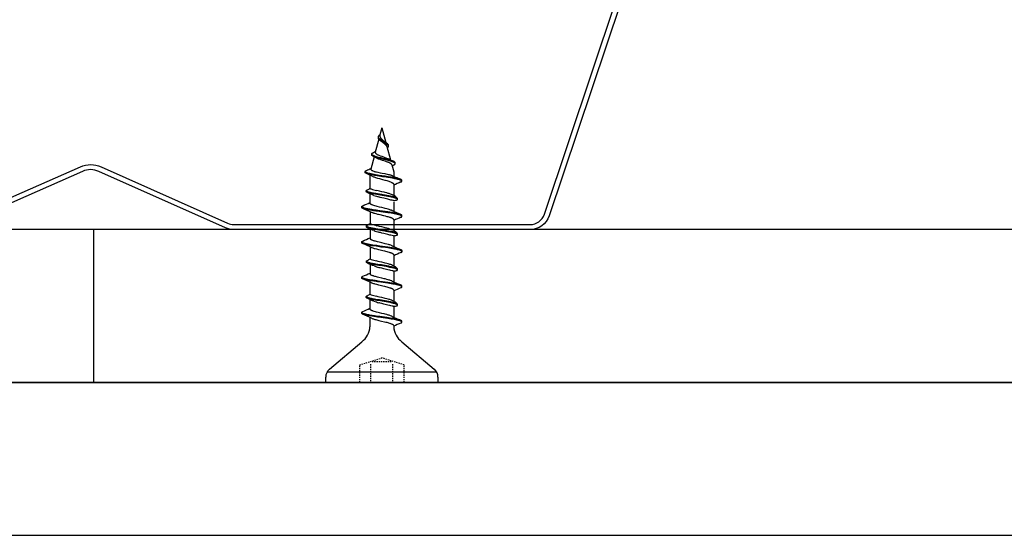
# Model space of a CAD drawing. Extents: x 141007 to 145055, y 118965 to 120258.
# Drawn here: x 141838 to 141934, y 119159 to 119210 of the extents above; entities that cross this region are included whole.
import ezdxf

# ---------------------------------------------------------------- set-up
doc = ezdxf.new("R2010")
doc.units = 0
doc.header["$LTSCALE"] = 10
doc.header["$MEASUREMENT"] = 0
doc.linetypes.add('DASHED', pattern=[0.75, 0.5, -0.25])
for name, color, linetype in [('SATJAM__TRAPEZ_T135-P', 7, 'CONTINUOUS'), ('SROUBY_RIGISTABIL', 2, 'CONTINUOUS'), ('VAPENO_SILIKAT_REZ', 8, 'CONTINUOUS')]:
    doc.layers.add(name, color=color, linetype=linetype)

msp = doc.modelspace()

# ---------------------------------------------------------------- linework, layer by layer
at = {"layer": 'SATJAM__TRAPEZ_T135-P'}
for points in [[(141830.994, 119189.971), (141843.548, 119195.516, -0.212097), (141845.578, 119195.512), (141857.979, 119189.973, 0.105399), (141858.591, 119189.843), (141887.625, 119189.843, 0.322215), (141889.047, 119190.865), (141896.063, 119211.751), (141915.421, 119237.608), (141930.454, 119281.792), (141948.602, 119306.555), (141954.132, 119323.134, -0.322767), (141956.504, 119324.843), (141985.388, 119324.843, -0.104365), (141986.398, 119324.63), (141998.952, 119319.084, 0.212097), (142000.17, 119319.087), (142012.571, 119324.625, -0.105399), (142013.591, 119324.843), (142029.481, 119324.843)], [(142029.481, 119324.343), (142013.591, 119324.343, 0.105399), (142012.775, 119324.169), (142000.374, 119318.63, -0.212097), (141998.75, 119318.627), (141986.196, 119324.172, 0.104365), (141985.388, 119324.343), (141956.504, 119324.343, 0.322767), (141954.607, 119322.976), (141949.052, 119306.322), (141930.903, 119281.559), (141915.869, 119237.371), (141896.51, 119211.521), (141889.521, 119190.706, -0.322215), (141887.625, 119189.343), (141858.591, 119189.343, -0.105399), (141857.775, 119189.517), (141845.374, 119195.055, 0.212097), (141843.75, 119195.059), (141831.196, 119189.513, -0.104365)]]:
    msp.add_lwpolyline(points, format="xyb", dxfattribs=at)
at = {"layer": 'SROUBY_RIGISTABIL', "ltscale": 0.004599}
msp.add_line((141872.834, 119198.599), (141872.922, 119198.644), dxfattribs=at)
at = {"layer": 'SROUBY_RIGISTABIL', "ltscale": 0.033476}
msp.add_line((141873.108, 119199.343), (141872.92, 119198.643), dxfattribs=at)
at = {"layer": 'SROUBY_RIGISTABIL', "ltscale": 0.069521}
msp.add_line((141873.108, 119199.343), (141873.497, 119197.89), dxfattribs=at)
at = {"layer": 'SROUBY_RIGISTABIL', "ltscale": 0.061184}
msp.add_line((141872.809, 119198.229), (141872.467, 119196.95), dxfattribs=at)
at = {"layer": 'SROUBY_RIGISTABIL', "ltscale": 0.004219}
msp.add_line((141872.774, 119198.347), (141872.776, 119198.438), dxfattribs=at)
at = {"layer": 'SROUBY_RIGISTABIL', "ltscale": 0.00385}
msp.add_line((141872.124, 119196.677), (141872.124, 119196.76), dxfattribs=at)
at = {"layer": 'SROUBY_RIGISTABIL', "ltscale": 0.062901}
msp.add_line((141873.599, 119197.508), (141873.951, 119196.194), dxfattribs=at)
at = {"layer": 'SROUBY_RIGISTABIL', "ltscale": 0.003973}
msp.add_line((141873.764, 119197.525), (141873.764, 119197.611), dxfattribs=at)
at = {"layer": 'SROUBY_RIGISTABIL', "ltscale": 0.057342}
msp.add_line((141872.343, 119196.491), (141872.022, 119195.293), dxfattribs=at)
at = {"layer": 'SROUBY_RIGISTABIL', "ltscale": 0.033772}
msp.add_line((141874.081, 119195.709), (141874.27, 119195.004), dxfattribs=at)
at = {"layer": 'SROUBY_RIGISTABIL', "ltscale": 0.00906}
msp.add_line((141874.105, 119195.613), (141874.283, 119195.696), dxfattribs=at)
at = {"layer": 'SROUBY_RIGISTABIL', "ltscale": 0.003793}
msp.add_line((141874.416, 119195.819), (141874.416, 119195.901), dxfattribs=at)
at = {"layer": 'SROUBY_RIGISTABIL', "ltscale": 0.003767}
msp.add_line((141871.474, 119194.959), (141871.474, 119195.04), dxfattribs=at)
at = {"layer": 'SROUBY_RIGISTABIL', "ltscale": 0.019514}
msp.add_line((141874.27, 119195.004), (141874.27, 119194.582), dxfattribs=at)
at = {"layer": 'SROUBY_RIGISTABIL', "ltscale": 0.047571}
msp.add_line((141871.945, 119194.692), (141871.945, 119193.406), dxfattribs=at)
at = {"layer": 'SROUBY_RIGISTABIL', "ltscale": 0.042612}
msp.add_line((141874.27, 119193.793), (141874.27, 119192.706), dxfattribs=at)
at = {"layer": 'SROUBY_RIGISTABIL', "ltscale": 0.00375}
for p, q in [((141875.066, 119194.096), (141875.066, 119194.178)), ((141871.586, 119193.074), (141871.586, 119193.155)), ((141874.634, 119192.313), (141874.634, 119192.394)), ((141871.134, 119191.516), (141871.134, 119191.597)), ((141875.082, 119190.65), (141875.082, 119190.731)), ((141871.597, 119189.618), (141871.597, 119189.699)), ((141874.645, 119188.857), (141874.645, 119188.938)), ((141871.139, 119188.057), (141871.139, 119188.138)), ((141875.087, 119187.192), (141875.087, 119187.273)), ((141871.592, 119186.154), (141871.592, 119186.235)), ((141874.64, 119185.394), (141874.64, 119185.475)), ((141871.134, 119184.594), (141871.134, 119184.675)), ((141875.081, 119183.729), (141875.081, 119183.81)), ((141871.586, 119182.691), (141871.586, 119182.772)), ((141871.134, 119181.133), (141871.134, 119181.214)), ((141874.634, 119181.931), (141874.634, 119182.012)), ((141875.081, 119180.268), (141875.081, 119180.349))]:
    msp.add_line(p, q, dxfattribs=at)
at = {"layer": 'SROUBY_RIGISTABIL', "ltscale": 0.041774}
msp.add_line((141871.945, 119192.836), (141871.945, 119191.933), dxfattribs=at)
at = {"layer": 'SROUBY_RIGISTABIL', "ltscale": 0.041779}
for p, q in [((141874.27, 119192.045), (141874.27, 119191.141)), ((141871.956, 119189.397), (141871.956, 119188.477)), ((141871.95, 119185.933), (141871.95, 119185.013)), ((141871.945, 119182.47), (141871.945, 119181.55))]:
    msp.add_line(p, q, dxfattribs=at)
at = {"layer": 'SROUBY_RIGISTABIL', "ltscale": 0.04178}
for p, q in [((141871.956, 119191.103), (141871.956, 119189.95)), ((141871.95, 119187.647), (141871.951, 119186.486)), ((141871.945, 119184.184), (141871.945, 119183.023))]:
    msp.add_line(p, q, dxfattribs=at)
at = {"layer": 'SROUBY_RIGISTABIL', "ltscale": 0.041778}
for p, q in [((141874.281, 119190.319), (141874.281, 119189.25)), ((141874.281, 119188.713), (141874.281, 119187.678)), ((141874.276, 119186.856), (141874.276, 119185.787)), ((141874.276, 119185.25), (141874.276, 119184.214)), ((141874.27, 119183.393), (141874.27, 119182.323)), ((141874.27, 119181.787), (141874.27, 119180.756))]:
    msp.add_line(p, q, dxfattribs=at)
at = {"layer": 'SROUBY_RIGISTABIL', "ltscale": 0.041766}
msp.add_line((141871.945, 119180.723), (141871.945, 119179.82), dxfattribs=at)
at = {"layer": 'SROUBY_RIGISTABIL', "ltscale": 0.041777}
msp.add_line((141874.27, 119179.932), (141874.27, 119179.82), dxfattribs=at)
at = {"layer": 'SROUBY_RIGISTABIL'}
for p, q in [((141867.962, 119175.642), (141871.158, 119178.343)), ((141875.058, 119178.343), (141878.253, 119175.642)), ((141867.608, 119174.343), (141867.608, 119174.879)), ((141878.493, 119175.343), (141867.722, 119175.343)), ((141878.608, 119174.879), (141878.608, 119174.343)), ((141867.608, 119174.343), (141878.608, 119174.343))]:
    msp.add_line(p, q, dxfattribs=at)
at = {"layer": 'SROUBY_RIGISTABIL', "linetype": 'DASHED', "ltscale": 0.0241}
for p, q in [((141870.935, 119176.066), (141873.108, 119176.768)), ((141872.145, 119176.401), (141874.07, 119176.401)), ((141875.28, 119176.066), (141873.108, 119176.768)), ((141870.935, 119174.343), (141870.935, 119176.066)), ((141875.28, 119174.343), (141875.28, 119176.066))]:
    msp.add_line(p, q, dxfattribs=at)
at = {"layer": 'SROUBY_RIGISTABIL'}
for points in [[(141872.776, 119198.438), (141872.776, 119198.454), (141872.778, 119198.47), (141872.781, 119198.486), (141872.786, 119198.502), (141872.797, 119198.534), (141872.813, 119198.565), (141872.834, 119198.599)], [(141872.908, 119198.125), (141872.872, 119198.156), (141872.856, 119198.172), (141872.841, 119198.188), (141872.822, 119198.21), (141872.806, 119198.233), (141872.793, 119198.257), (141872.784, 119198.279), (141872.778, 119198.301), (141872.774, 119198.324), (141872.774, 119198.347)], [(141873.583, 119197.824), (141873.545, 119197.848), (141873.507, 119197.871), (141873.453, 119197.901), (141873.341, 119197.962), (141873.226, 119198.022), (141873.168, 119198.053), (141873.084, 119198.101), (141873.039, 119198.128), (141872.996, 119198.155), (141872.968, 119198.174), (141872.941, 119198.194), (141872.899, 119198.228), (141872.878, 119198.246), (141872.859, 119198.264), (141872.843, 119198.282), (141872.828, 119198.301), (141872.81, 119198.327), (141872.795, 119198.354), (141872.784, 119198.381), (141872.781, 119198.395), (141872.778, 119198.41), (141872.776, 119198.424), (141872.776, 119198.438)], [(141873.764, 119197.525), (141873.762, 119197.546), (141873.755, 119197.568), (141873.745, 119197.589), (141873.731, 119197.611), (141873.72, 119197.625), (141873.707, 119197.639), (141873.677, 119197.667), (141873.643, 119197.695), (141873.615, 119197.715), (141873.585, 119197.735), (141873.522, 119197.773), (141873.449, 119197.814), (141873.399, 119197.841), (141873.295, 119197.895), (141873.19, 119197.95), (141873.138, 119197.978), (141873.062, 119198.021), (141873.02, 119198.047), (141872.979, 119198.073), (141872.942, 119198.099), (141872.908, 119198.125)], [(141872.915, 119198.525), (141872.92, 119198.494), (141872.927, 119198.465), (141872.938, 119198.435), (141872.951, 119198.406), (141872.961, 119198.387), (141872.973, 119198.368), (141873, 119198.33), (141873.031, 119198.293), (141873.057, 119198.265), (141873.085, 119198.237), (141873.114, 119198.21), (141873.145, 119198.182), (141873.187, 119198.146), (141873.276, 119198.073), (141873.333, 119198.024), (141873.361, 119198), (141873.4, 119197.964)], [(141873.599, 119197.508), (141873.591, 119197.531), (141873.58, 119197.554), (141873.566, 119197.578), (141873.554, 119197.595), (141873.54, 119197.612), (141873.525, 119197.63), (141873.509, 119197.647), (141873.474, 119197.68), (141873.436, 119197.713), (141873.405, 119197.737), (141873.34, 119197.786), (141873.262, 119197.842), (141873.159, 119197.916), (141873.109, 119197.953), (141873.069, 119197.984), (141873.031, 119198.015), (141873.003, 119198.039), (141872.977, 119198.064)], [(141873.764, 119197.611), (141873.763, 119197.628), (141873.759, 119197.645), (141873.752, 119197.663), (141873.745, 119197.676), (141873.738, 119197.688), (141873.728, 119197.701), (141873.718, 119197.714), (141873.7, 119197.733), (141873.68, 119197.752), (141873.658, 119197.77), (141873.634, 119197.789), (141873.609, 119197.807), (141873.583, 119197.824)], [(141872.124, 119196.76), (141872.125, 119196.774), (141872.129, 119196.787), (141872.135, 119196.801), (141872.141, 119196.811), (141872.148, 119196.821), (141872.166, 119196.841), (141872.182, 119196.855), (141872.2, 119196.87), (141872.22, 119196.884), (141872.242, 119196.897), (141872.29, 119196.924)], [(141874.273, 119196.032), (141874.235, 119196.049), (141874.194, 119196.066), (141874.146, 119196.084), (141874.095, 119196.101), (141873.997, 119196.132), (141873.895, 119196.162), (141873.777, 119196.193), (141873.657, 119196.224), (141873.514, 119196.259), (141873.222, 119196.328), (141873.026, 119196.376), (141872.929, 119196.4), (141872.787, 119196.437), (141872.688, 119196.464), (141872.591, 119196.492), (141872.496, 119196.522), (141872.427, 119196.546), (141872.362, 119196.571), (141872.301, 119196.597), (141872.273, 119196.611), (141872.247, 119196.625), (141872.215, 119196.644), (141872.186, 119196.664), (141872.163, 119196.684), (141872.146, 119196.702), (141872.14, 119196.712), (141872.134, 119196.721), (141872.129, 119196.734), (141872.125, 119196.747), (141872.124, 119196.76)], [(141872.276, 119196.526), (141872.231, 119196.551), (141872.21, 119196.564), (141872.191, 119196.577), (141872.169, 119196.595), (141872.151, 119196.613), (141872.137, 119196.632), (141872.13, 119196.647), (141872.126, 119196.662), (141872.124, 119196.677)], [(141872.467, 119196.95), (141872.464, 119196.939), (141872.463, 119196.928), (141872.463, 119196.913), (141872.465, 119196.899), (141872.469, 119196.884), (141872.474, 119196.873), (141872.479, 119196.862), (141872.494, 119196.84), (141872.514, 119196.818)], [(141872.514, 119196.818), (141872.539, 119196.794), (141872.57, 119196.771), (141872.605, 119196.748), (141872.632, 119196.732), (141872.66, 119196.717), (141872.698, 119196.697), (141872.738, 119196.678), (141872.811, 119196.646), (141872.891, 119196.614), (141872.956, 119196.589), (141873.095, 119196.539), (141873.255, 119196.483), (141873.415, 119196.427), (141873.492, 119196.4), (141873.566, 119196.372), (141873.66, 119196.335), (141873.703, 119196.316), (141873.744, 119196.298), (141873.782, 119196.28), (141873.817, 119196.261)], [(141873.639, 119197.362), (141873.676, 119197.388), (141873.693, 119197.402), (141873.709, 119197.416), (141873.727, 119197.435), (141873.742, 119197.455), (141873.753, 119197.476), (141873.759, 119197.492), (141873.763, 119197.508), (141873.764, 119197.525)], [(141874.416, 119195.819), (141874.414, 119195.834), (141874.408, 119195.849), (141874.398, 119195.864), (141874.389, 119195.875), (141874.378, 119195.886), (141874.364, 119195.897), (141874.348, 119195.908), (141874.313, 119195.929), (141874.277, 119195.948), (141874.238, 119195.966), (141874.201, 119195.981), (141874.162, 119195.995), (141874.108, 119196.014), (141874.052, 119196.033), (141873.947, 119196.064), (141873.838, 119196.095), (141873.725, 119196.124), (141873.581, 119196.16), (141873.484, 119196.183), (141873.287, 119196.23), (141873.089, 119196.278), (141872.991, 119196.302), (141872.845, 119196.339), (141872.74, 119196.366), (141872.639, 119196.395), (141872.54, 119196.425), (141872.445, 119196.457), (141872.4, 119196.473), (141872.356, 119196.49), (141872.315, 119196.508), (141872.276, 119196.526)], [(141874.081, 119195.709), (141874.078, 119195.72), (141874.073, 119195.731), (141874.066, 119195.742), (141874.058, 119195.753), (141874.039, 119195.775), (141874.014, 119195.797), (141873.984, 119195.819), (141873.949, 119195.841), (141873.92, 119195.857), (141873.889, 119195.874), (141873.842, 119195.896), (141873.792, 119195.918), (141873.738, 119195.941), (141873.681, 119195.963), (141873.559, 119196.008), (141873.429, 119196.052), (141873.297, 119196.096), (141873.161, 119196.141), (141873.023, 119196.188), (141872.956, 119196.211), (141872.86, 119196.246), (141872.789, 119196.273), (141872.722, 119196.301), (141872.673, 119196.322), (141872.628, 119196.343), (141872.59, 119196.361), (141872.554, 119196.38)], [(141874.416, 119195.901), (141874.414, 119195.914), (141874.41, 119195.927), (141874.402, 119195.94), (141874.395, 119195.95), (141874.386, 119195.96), (141874.364, 119195.979), (141874.346, 119195.992), (141874.325, 119196.005), (141874.3, 119196.019), (141874.273, 119196.032)], [(141874.283, 119195.696), (141874.323, 119195.717), (141874.341, 119195.727), (141874.357, 119195.738), (141874.376, 119195.752), (141874.392, 119195.767), (141874.404, 119195.783), (141874.41, 119195.795), (141874.414, 119195.807), (141874.416, 119195.819)], [(141871.474, 119195.04), (141871.476, 119195.053), (141871.481, 119195.065), (141871.49, 119195.078), (141871.497, 119195.086), (141871.506, 119195.095), (141871.519, 119195.105), (141871.534, 119195.115), (141871.563, 119195.131), (141871.596, 119195.148)], [(141874.961, 119194.268), (141874.931, 119194.281), (141874.898, 119194.293), (141874.862, 119194.305), (141874.823, 119194.317), (141874.739, 119194.34), (141874.671, 119194.357), (141874.6, 119194.373), (141874.449, 119194.405), (141874.313, 119194.431), (141874.172, 119194.456), (141874.027, 119194.481), (141873.73, 119194.529), (141873.426, 119194.576), (141873.118, 119194.623), (141872.835, 119194.667), (141872.695, 119194.69), (141872.49, 119194.724), (141872.339, 119194.75), (141872.192, 119194.778), (141872.05, 119194.807), (141871.914, 119194.837), (141871.849, 119194.853), (141871.788, 119194.869), (141871.737, 119194.884), (141871.689, 119194.899), (141871.653, 119194.912), (141871.619, 119194.925), (141871.574, 119194.944), (141871.552, 119194.955), (141871.533, 119194.966), (141871.519, 119194.976), (141871.506, 119194.986), (141871.497, 119194.995), (141871.489, 119195.004), (141871.481, 119195.016), (141871.476, 119195.028), (141871.474, 119195.04)], [(141871.59, 119194.855), (141871.55, 119194.875), (141871.533, 119194.885), (141871.518, 119194.896), (141871.5, 119194.91), (141871.488, 119194.924), (141871.479, 119194.938), (141871.476, 119194.948), (141871.474, 119194.959)], [(141875.066, 119194.096), (141875.066, 119194.103), (141875.064, 119194.11), (141875.061, 119194.117), (141875.057, 119194.124), (141875.045, 119194.137), (141875.033, 119194.147), (141875.019, 119194.157), (141875.002, 119194.167), (141874.983, 119194.177), (141874.955, 119194.19), (141874.925, 119194.202), (141874.891, 119194.214), (141874.854, 119194.226), (141874.774, 119194.25), (141874.72, 119194.264), (141874.662, 119194.278), (141874.579, 119194.297), (141874.491, 119194.315), (141874.39, 119194.335), (141874.286, 119194.355), (141874.123, 119194.384), (141873.956, 119194.412), (141873.698, 119194.453), (141873.523, 119194.48), (141873.168, 119194.534), (141872.815, 119194.589), (141872.642, 119194.617), (141872.388, 119194.66), (141872.252, 119194.685), (141872.12, 119194.711), (141871.992, 119194.738), (141871.9, 119194.759), (141871.813, 119194.781), (141871.73, 119194.805), (141871.692, 119194.817), (141871.655, 119194.829), (141871.621, 119194.842), (141871.59, 119194.855)], [(141872.022, 119195.293), (141872.02, 119195.277), (141872.022, 119195.262), (141872.027, 119195.246), (141872.037, 119195.23), (141872.045, 119195.22), (141872.055, 119195.21), (141872.068, 119195.199), (141872.082, 119195.188), (141872.102, 119195.175), (141872.124, 119195.161)], [(141872.124, 119195.161), (141872.149, 119195.148), (141872.177, 119195.135), (141872.24, 119195.109), (141872.312, 119195.083), (141872.368, 119195.064), (141872.427, 119195.046), (141872.501, 119195.025), (141872.58, 119195.004)], [(141872.58, 119195.004), (141872.699, 119194.978), (141872.942, 119194.928), (141873.132, 119194.89), (141873.385, 119194.839), (141873.504, 119194.814), (141873.626, 119194.787), (141873.742, 119194.761), (141873.817, 119194.742), (141873.888, 119194.724), (141873.949, 119194.707), (141874.006, 119194.69), (141874.049, 119194.676), (141874.088, 119194.662), (141874.128, 119194.646), (141874.164, 119194.63)], [(141872.151, 119194.597), (141872.215, 119194.568), (141872.286, 119194.54), (141872.362, 119194.512), (141872.47, 119194.475), (141872.584, 119194.439), (141872.683, 119194.409), (141872.887, 119194.351), (141872.991, 119194.323), (141873.186, 119194.269), (141873.386, 119194.214), (141873.48, 119194.188), (141873.591, 119194.155), (141873.697, 119194.122), (141873.787, 119194.093), (141873.873, 119194.063), (141873.957, 119194.031), (141874.034, 119193.999), (141874.07, 119193.982), (141874.104, 119193.965), (141874.132, 119193.949), (141874.158, 119193.933), (141874.191, 119193.911), (141874.218, 119193.889), (141874.239, 119193.866), (141874.253, 119193.848), (141874.262, 119193.83), (141874.268, 119193.811), (141874.27, 119193.793)], [(141875.066, 119194.178), (141875.066, 119194.184), (141875.064, 119194.191), (141875.061, 119194.198), (141875.056, 119194.205), (141875.044, 119194.219), (141875.033, 119194.229), (141875.018, 119194.239), (141875.001, 119194.249), (141874.981, 119194.259), (141874.961, 119194.268)], [(141871.586, 119193.155), (141871.587, 119193.162), (141871.589, 119193.168), (141871.592, 119193.175), (141871.596, 119193.182), (141871.608, 119193.195), (141871.619, 119193.205), (141871.633, 119193.215), (141871.65, 119193.225), (141871.67, 119193.235), (141871.69, 119193.244)], [(141872.514, 119192.874), (141872.384, 119192.898), (141872.279, 119192.917), (141872.177, 119192.936), (141872.089, 119192.954), (141872.005, 119192.972), (141871.929, 119192.99), (141871.858, 119193.009), (141871.792, 119193.028), (141871.732, 119193.048), (141871.703, 119193.06), (141871.676, 119193.071), (141871.655, 119193.082), (141871.636, 119193.093), (141871.615, 119193.108), (141871.606, 119193.116), (141871.598, 119193.125), (141871.593, 119193.132), (141871.589, 119193.14), (141871.587, 119193.147), (141871.586, 119193.155)], [(141871.69, 119192.984), (141871.667, 119192.995), (141871.647, 119193.005), (141871.632, 119193.015), (141871.619, 119193.024), (141871.603, 119193.038), (141871.593, 119193.051), (141871.59, 119193.058), (141871.587, 119193.065), (141871.586, 119193.074)], [(141872.429, 119192.811), (141872.242, 119192.842), (141872.153, 119192.86), (141872.067, 119192.877), (141871.959, 119192.902), (141871.859, 119192.927), (141871.814, 119192.94), (141871.771, 119192.954), (141871.728, 119192.969), (141871.69, 119192.984)], [(141874.27, 119192.706), (141874.16, 119192.754), (141874.048, 119192.799), (141873.969, 119192.828), (141873.882, 119192.857), (141873.812, 119192.879), (141873.738, 119192.9), (141873.582, 119192.942), (141873.427, 119192.982), (141873.321, 119193.007), (141873.105, 119193.059), (141872.872, 119193.115), (141872.756, 119193.143), (141872.589, 119193.186)], [(141873.108, 119192.786), (141873.036, 119192.796)], [(141872.087, 119191.795), (141872.049, 119191.815), (141872.016, 119191.836), (141871.989, 119191.856), (141871.978, 119191.867), (141871.968, 119191.877), (141871.961, 119191.886), (141871.955, 119191.896), (141871.95, 119191.908), (141871.946, 119191.92), (141871.945, 119191.933)], [(141874.225, 119192.204), (141874.225, 119192.204), (141874.115, 119192.224), (141873.99, 119192.248), (141873.893, 119192.273), (141873.694, 119192.32), (141873.425, 119192.384), (141873.289, 119192.417), (141873.098, 119192.466), (141872.95, 119192.506), (141872.88, 119192.527), (141872.814, 119192.547), (141872.805, 119192.55)], [(141874.634, 119192.313), (141874.632, 119192.32), (141874.629, 119192.327), (141874.626, 119192.334), (141874.621, 119192.341), (141874.609, 119192.355), (141874.597, 119192.365), (141874.582, 119192.375), (141874.565, 119192.385), (141874.545, 119192.395), (141874.516, 119192.408), (141874.483, 119192.421), (141874.448, 119192.433), (141874.409, 119192.445), (141874.325, 119192.469), (141874.265, 119192.484), (141874.203, 119192.498), (141874.117, 119192.517), (141874.026, 119192.535), (141873.876, 119192.563)], [(141874.534, 119192.482), (141874.495, 119192.497), (141874.459, 119192.51), (141874.42, 119192.523), (141874.377, 119192.536), (141874.285, 119192.56), (141874.222, 119192.575), (141874.156, 119192.59), (141874.062, 119192.609), (141873.964, 119192.628)], [(141874.634, 119192.394), (141874.634, 119192.401), (141874.632, 119192.408), (141874.629, 119192.415), (141874.625, 119192.422), (141874.613, 119192.435), (141874.601, 119192.445), (141874.587, 119192.455), (141874.57, 119192.465), (141874.551, 119192.475), (141874.534, 119192.482)], [(141874.574, 119192.245), (141874.589, 119192.254), (141874.602, 119192.264), (141874.617, 119192.277), (141874.628, 119192.291), (141874.631, 119192.298), (141874.633, 119192.305), (141874.634, 119192.313)], [(141871.134, 119191.597), (141871.134, 119191.603), (141871.136, 119191.61), (141871.139, 119191.617), (141871.144, 119191.624), (141871.155, 119191.637), (141871.167, 119191.647), (141871.181, 119191.657), (141871.198, 119191.667), (141871.217, 119191.677), (141871.237, 119191.686)], [(141874.978, 119190.821), (141874.946, 119190.834), (141874.909, 119190.847), (141874.87, 119190.86), (141874.828, 119190.873), (141874.735, 119190.897), (141874.673, 119190.912), (141874.607, 119190.926), (141874.513, 119190.946), (141874.416, 119190.964), (141874.266, 119190.991), (141874.111, 119191.017), (141873.906, 119191.049), (141873.697, 119191.081), (141873.439, 119191.118), (141872.913, 119191.191), (141872.564, 119191.241), (141872.391, 119191.266), (141872.137, 119191.305), (141871.932, 119191.34), (141871.833, 119191.357), (141871.737, 119191.375), (141871.647, 119191.393), (141871.562, 119191.412), (141871.486, 119191.43), (141871.414, 119191.448), (141871.347, 119191.467), (141871.286, 119191.488), (141871.256, 119191.499), (141871.228, 119191.511), (141871.206, 119191.522), (141871.187, 119191.533), (141871.164, 119191.548), (141871.155, 119191.556), (141871.147, 119191.565), (141871.142, 119191.572), (141871.138, 119191.58), (141871.135, 119191.588), (141871.134, 119191.597)], [(141871.237, 119191.426), (141871.214, 119191.436), (141871.194, 119191.447), (141871.179, 119191.456), (141871.166, 119191.466), (141871.151, 119191.479), (141871.14, 119191.493), (141871.137, 119191.5), (141871.135, 119191.507), (141871.134, 119191.516)], [(141875.082, 119190.65), (141875.081, 119190.657), (141875.079, 119190.663), (141875.076, 119190.671), (141875.072, 119190.678), (141875.059, 119190.692), (141875.047, 119190.702), (141875.033, 119190.712), (141875.015, 119190.722), (141874.995, 119190.732), (141874.966, 119190.745), (141874.934, 119190.757), (141874.898, 119190.77), (141874.859, 119190.782), (141874.775, 119190.806), (141874.715, 119190.821), (141874.653, 119190.835), (141874.567, 119190.854), (141874.477, 119190.872), (141874.326, 119190.9), (141874.17, 119190.926), (141874.01, 119190.952), (141873.846, 119190.977), (141873.68, 119191.002), (141873.456, 119191.034), (141873, 119191.098), (141872.687, 119191.142), (141872.533, 119191.164), (141872.305, 119191.198), (141872.138, 119191.224), (141871.975, 119191.251), (141871.855, 119191.272), (141871.739, 119191.294), (141871.63, 119191.316), (141871.526, 119191.339), (141871.463, 119191.354), (141871.404, 119191.37), (141871.359, 119191.382), (141871.318, 119191.395), (141871.275, 119191.41), (141871.237, 119191.426)], [(141874.117, 119191.21), (141874.084, 119191.225), (141874.048, 119191.24), (141873.969, 119191.27), (141873.882, 119191.299), (141873.812, 119191.321), (141873.738, 119191.342), (141873.582, 119191.384), (141873.425, 119191.424), (141873.319, 119191.45), (141873.107, 119191.5), (141872.862, 119191.558), (141872.657, 119191.609), (141872.558, 119191.635), (141872.417, 119191.675), (141872.319, 119191.705), (141872.229, 119191.736), (141872.153, 119191.765), (141872.119, 119191.78), (141872.087, 119191.795)], [(141874.223, 119190.392), (141874.198, 119190.411), (141874.168, 119190.431), (141874.144, 119190.444), (141874.119, 119190.456), (141874.085, 119190.472), (141874.048, 119190.487), (141874.004, 119190.504), (141873.957, 119190.521), (141873.897, 119190.541), (141873.834, 119190.561), (141873.739, 119190.589), (141873.64, 119190.616), (141873.453, 119190.664), (141873.298, 119190.702), (141872.943, 119190.786), (141872.781, 119190.825), (141872.702, 119190.845), (141872.562, 119190.881), (141872.428, 119190.919), (141872.359, 119190.939), (141872.293, 119190.96), (141872.241, 119190.978), (141872.193, 119190.996), (141872.143, 119191.016), (141872.099, 119191.036)], [(141875.082, 119190.731), (141875.081, 119190.738), (141875.079, 119190.745), (141875.076, 119190.752), (141875.072, 119190.758), (141875.06, 119190.772), (141875.048, 119190.782), (141875.035, 119190.791), (141875.018, 119190.802), (141874.998, 119190.812), (141874.978, 119190.821)], [(141874.978, 119190.561), (141875.001, 119190.571), (141875.021, 119190.582), (141875.036, 119190.591), (141875.049, 119190.6), (141875.065, 119190.614), (141875.075, 119190.628), (141875.078, 119190.635), (141875.081, 119190.642), (141875.082, 119190.65)], [(141871.597, 119189.699), (141871.598, 119189.706), (141871.6, 119189.712), (141871.603, 119189.719), (141871.607, 119189.726), (141871.619, 119189.739), (141871.63, 119189.749), (141871.644, 119189.759), (141871.661, 119189.769), (141871.681, 119189.779), (141871.7, 119189.788)], [(141872.525, 119189.418), (141872.395, 119189.442), (141872.29, 119189.461), (141872.188, 119189.48), (141872.1, 119189.498), (141872.016, 119189.516), (141871.94, 119189.534), (141871.869, 119189.553), (141871.802, 119189.572), (141871.743, 119189.592), (141871.714, 119189.604), (141871.687, 119189.615), (141871.666, 119189.626), (141871.647, 119189.637), (141871.625, 119189.652), (141871.616, 119189.66), (141871.609, 119189.669), (141871.604, 119189.676), (141871.6, 119189.684), (141871.598, 119189.691), (141871.597, 119189.699)], [(141871.7, 119189.528), (141871.678, 119189.539), (141871.657, 119189.549), (141871.642, 119189.559), (141871.629, 119189.568), (141871.614, 119189.581), (141871.604, 119189.595), (141871.6, 119189.602), (141871.598, 119189.609), (141871.597, 119189.618)], [(141872.44, 119189.355), (141872.253, 119189.386), (141872.164, 119189.404), (141872.078, 119189.421), (141871.969, 119189.446), (141871.87, 119189.471), (141871.825, 119189.484), (141871.782, 119189.497), (141871.739, 119189.513), (141871.7, 119189.528)], [(141874.281, 119189.25), (141874.171, 119189.298), (141874.058, 119189.343), (141873.98, 119189.372), (141873.893, 119189.401), (141873.822, 119189.423), (141873.749, 119189.444), (141873.592, 119189.486), (141873.437, 119189.526), (141873.331, 119189.551), (141873.116, 119189.603), (141872.882, 119189.658), (141872.767, 119189.687), (141872.6, 119189.729)], [(141874.236, 119188.748), (141874.236, 119188.748), (141874.126, 119188.768), (141874.001, 119188.792), (141873.904, 119188.816), (141873.705, 119188.864), (141873.435, 119188.928), (141873.3, 119188.961), (141873.109, 119189.01), (141872.961, 119189.05), (141872.891, 119189.071), (141872.825, 119189.091), (141872.815, 119189.094)], [(141873.119, 119189.33), (141873.047, 119189.34)], [(141874.645, 119188.857), (141874.642, 119188.864), (141874.64, 119188.871), (141874.636, 119188.878), (141874.632, 119188.885), (141874.62, 119188.899), (141874.608, 119188.909), (141874.593, 119188.919), (141874.576, 119188.929), (141874.556, 119188.939), (141874.527, 119188.952), (141874.494, 119188.965), (141874.459, 119188.977), (141874.42, 119188.989), (141874.335, 119189.013), (141874.276, 119189.028), (141874.214, 119189.042), (141874.127, 119189.061), (141874.037, 119189.079), (141873.887, 119189.107)], [(141874.545, 119189.026), (141874.506, 119189.041), (141874.47, 119189.054), (141874.431, 119189.067), (141874.388, 119189.08), (141874.296, 119189.104), (141874.233, 119189.119), (141874.167, 119189.134), (141874.073, 119189.153), (141873.975, 119189.172)], [(141874.645, 119188.938), (141874.644, 119188.945), (141874.643, 119188.952), (141874.64, 119188.959), (141874.635, 119188.966), (141874.623, 119188.979), (141874.612, 119188.989), (141874.598, 119188.999), (141874.581, 119189.009), (141874.562, 119189.019), (141874.545, 119189.026)], [(141871.139, 119188.138), (141871.14, 119188.145), (141871.141, 119188.151), (141871.144, 119188.158), (141871.149, 119188.165), (141871.161, 119188.179), (141871.172, 119188.189), (141871.186, 119188.198), (141871.203, 119188.208), (141871.223, 119188.218), (141871.242, 119188.228)], [(141874.983, 119187.363), (141874.951, 119187.376), (141874.914, 119187.389), (141874.875, 119187.402), (141874.832, 119187.414), (141874.74, 119187.439), (141874.677, 119187.454), (141874.611, 119187.468), (141874.517, 119187.488), (141874.419, 119187.506), (141874.27, 119187.533), (141874.116, 119187.559), (141873.906, 119187.592), (141873.692, 119187.623), (141873.438, 119187.66), (141872.92, 119187.732), (141872.61, 119187.776), (141872.457, 119187.799), (141872.231, 119187.833), (141872.065, 119187.86), (141871.905, 119187.887), (141871.75, 119187.915), (141871.604, 119187.945), (141871.536, 119187.961), (141871.47, 119187.976), (141871.415, 119187.991), (141871.363, 119188.006), (141871.327, 119188.017), (141871.293, 119188.029), (141871.246, 119188.047), (141871.223, 119188.058), (141871.202, 119188.069), (141871.188, 119188.077), (141871.175, 119188.085), (141871.16, 119188.098), (141871.148, 119188.112), (141871.144, 119188.118), (141871.142, 119188.125), (141871.14, 119188.132), (141871.139, 119188.138)], [(141871.242, 119187.968), (141871.22, 119187.978), (141871.2, 119187.989), (141871.184, 119187.998), (141871.171, 119188.007), (141871.156, 119188.021), (141871.146, 119188.035), (141871.142, 119188.042), (141871.14, 119188.048), (141871.139, 119188.057)], [(141875.087, 119187.192), (141875.086, 119187.199), (141875.084, 119187.205), (141875.081, 119187.213), (141875.077, 119187.22), (141875.064, 119187.233), (141875.052, 119187.243), (141875.038, 119187.253), (141875.021, 119187.264), (141875.001, 119187.274), (141874.972, 119187.287), (141874.939, 119187.299), (141874.903, 119187.312), (141874.865, 119187.324), (141874.78, 119187.348), (141874.721, 119187.362), (141874.658, 119187.377), (141874.572, 119187.395), (141874.482, 119187.413), (141874.333, 119187.441), (141874.178, 119187.468), (141874.018, 119187.493), (141873.855, 119187.518), (141873.69, 119187.543), (141873.466, 119187.575), (141873.011, 119187.639), (141872.698, 119187.683), (141872.542, 119187.705), (141872.311, 119187.74), (141872.141, 119187.766), (141871.975, 119187.794), (141871.791, 119187.827), (141871.703, 119187.844), (141871.618, 119187.861), (141871.512, 119187.885), (141871.414, 119187.91), (141871.369, 119187.923), (141871.327, 119187.936), (141871.282, 119187.952), (141871.242, 119187.968)], [(141874.122, 119187.752), (141874.089, 119187.767), (141874.054, 119187.782), (141873.976, 119187.811), (141873.89, 119187.84), (141873.82, 119187.862), (141873.747, 119187.883), (141873.592, 119187.925), (141873.438, 119187.964), (141873.331, 119187.989), (141873.115, 119188.041), (141872.83, 119188.109), (141872.691, 119188.144), (141872.591, 119188.17), (141872.494, 119188.196), (141872.416, 119188.219), (141872.343, 119188.241), (141872.287, 119188.259), (141872.235, 119188.277), (141872.159, 119188.307), (141872.124, 119188.322), (141872.015, 119188.378)], [(141874.585, 119188.789), (141874.6, 119188.798), (141874.613, 119188.808), (141874.628, 119188.821), (141874.638, 119188.835), (141874.642, 119188.842), (141874.644, 119188.849), (141874.645, 119188.857)], [(141874.276, 119186.856), (141874.275, 119186.864), (141874.273, 119186.873), (141874.267, 119186.889), (141874.256, 119186.906), (141874.241, 119186.923), (141874.229, 119186.934), (141874.215, 119186.945), (141874.182, 119186.967), (141874.143, 119186.989), (141874.112, 119187.004), (141874.078, 119187.019), (141874.036, 119187.036), (141873.992, 119187.052), (141873.922, 119187.077), (141873.846, 119187.101), (141873.738, 119187.132), (141873.623, 119187.163), (141873.503, 119187.194), (141873.406, 119187.218), (141873.207, 119187.266), (141872.937, 119187.33), (141872.802, 119187.363), (141872.611, 119187.411), (141872.463, 119187.452), (141872.393, 119187.472), (141872.327, 119187.493), (141872.244, 119187.521), (141872.169, 119187.549), (141872.135, 119187.564), (141872.104, 119187.578)], [(141875.087, 119187.273), (141875.086, 119187.28), (141875.085, 119187.286), (141875.082, 119187.293), (141875.077, 119187.3), (141875.065, 119187.314), (141875.054, 119187.324), (141875.04, 119187.333), (141875.023, 119187.343), (141875.003, 119187.354), (141874.983, 119187.363)], [(141874.983, 119187.102), (141875.006, 119187.113), (141875.026, 119187.124), (141875.042, 119187.133), (141875.055, 119187.142), (141875.07, 119187.156), (141875.08, 119187.17), (141875.084, 119187.176), (141875.086, 119187.183), (141875.087, 119187.192)], [(141871.592, 119186.235), (141871.592, 119186.242), (141871.594, 119186.249), (141871.597, 119186.256), (141871.601, 119186.263), (141871.613, 119186.276), (141871.625, 119186.286), (141871.639, 119186.296), (141871.656, 119186.306), (141871.675, 119186.316), (141871.695, 119186.325)], [(141872.52, 119185.955), (141872.389, 119185.979), (141872.284, 119185.998), (141872.183, 119186.017), (141872.095, 119186.035), (141872.01, 119186.053), (141871.934, 119186.071), (141871.863, 119186.089), (141871.797, 119186.109), (141871.738, 119186.129), (141871.708, 119186.14), (141871.682, 119186.152), (141871.66, 119186.163), (141871.642, 119186.174), (141871.62, 119186.189), (141871.611, 119186.197), (141871.604, 119186.205), (141871.598, 119186.213), (141871.595, 119186.22), (141871.593, 119186.228), (141871.592, 119186.235)], [(141871.695, 119186.065), (141871.672, 119186.076), (141871.652, 119186.086), (141871.637, 119186.095), (141871.624, 119186.105), (141871.609, 119186.118), (141871.598, 119186.132), (141871.595, 119186.139), (141871.593, 119186.146), (141871.592, 119186.154)], [(141872.434, 119185.892), (141872.248, 119185.923), (141872.158, 119185.94), (141872.072, 119185.958), (141871.964, 119185.983), (141871.865, 119186.008), (141871.819, 119186.021), (141871.777, 119186.034), (141871.734, 119186.049), (141871.695, 119186.065)], [(141874.276, 119185.787), (141874.166, 119185.835), (141874.053, 119185.88), (141873.974, 119185.909), (141873.887, 119185.938), (141873.817, 119185.96), (141873.743, 119185.981), (141873.587, 119186.023), (141873.432, 119186.062), (141873.326, 119186.088), (141873.111, 119186.139), (141872.877, 119186.195), (141872.762, 119186.223), (141872.594, 119186.266)], [(141874.231, 119185.285), (141874.231, 119185.285), (141874.12, 119185.305), (141873.995, 119185.329), (141873.898, 119185.353), (141873.699, 119185.401), (141873.43, 119185.465), (141873.294, 119185.498), (141873.103, 119185.546), (141872.956, 119185.587), (141872.886, 119185.607), (141872.819, 119185.628), (141872.81, 119185.631)], [(141873.113, 119185.867), (141873.042, 119185.877)], [(141874.64, 119185.394), (141874.637, 119185.401), (141874.634, 119185.408), (141874.631, 119185.415), (141874.627, 119185.422), (141874.614, 119185.436), (141874.602, 119185.446), (141874.588, 119185.455), (141874.57, 119185.466), (141874.55, 119185.476), (141874.521, 119185.489), (141874.489, 119185.501), (141874.453, 119185.514), (141874.415, 119185.526), (141874.33, 119185.55), (141874.271, 119185.564), (141874.208, 119185.579), (141874.122, 119185.598), (141874.032, 119185.616), (141873.882, 119185.643)], [(141874.539, 119185.563), (141874.501, 119185.578), (141874.465, 119185.591), (141874.425, 119185.604), (141874.383, 119185.616), (141874.29, 119185.641), (141874.227, 119185.656), (141874.162, 119185.67), (141874.068, 119185.69), (141873.97, 119185.708)], [(141874.64, 119185.475), (141874.639, 119185.482), (141874.637, 119185.489), (141874.634, 119185.496), (141874.63, 119185.502), (141874.618, 119185.516), (141874.607, 119185.526), (141874.593, 119185.535), (141874.576, 119185.545), (141874.556, 119185.555), (141874.539, 119185.563)], [(141874.579, 119185.326), (141874.594, 119185.335), (141874.608, 119185.344), (141874.623, 119185.358), (141874.633, 119185.372), (141874.636, 119185.379), (141874.639, 119185.385), (141874.64, 119185.394)], [(141871.134, 119184.675), (141871.134, 119184.681), (141871.136, 119184.688), (141871.139, 119184.695), (141871.143, 119184.702), (141871.155, 119184.716), (141871.167, 119184.725), (141871.181, 119184.735), (141871.198, 119184.745), (141871.217, 119184.755), (141871.237, 119184.764)], [(141874.978, 119183.899), (141874.945, 119183.913), (141874.909, 119183.926), (141874.869, 119183.939), (141874.827, 119183.951), (141874.735, 119183.976), (141874.672, 119183.991), (141874.606, 119184.005), (141874.512, 119184.024), (141874.414, 119184.043), (141874.265, 119184.07), (141874.111, 119184.096), (141873.901, 119184.128), (141873.687, 119184.16), (141873.432, 119184.197), (141872.915, 119184.269), (141872.605, 119184.313), (141872.452, 119184.336), (141872.226, 119184.37), (141872.06, 119184.396), (141871.899, 119184.424), (141871.745, 119184.452), (141871.599, 119184.482), (141871.53, 119184.497), (141871.465, 119184.513), (141871.41, 119184.528), (141871.358, 119184.542), (141871.322, 119184.554), (141871.288, 119184.565), (141871.241, 119184.584), (141871.217, 119184.595), (141871.197, 119184.605), (141871.183, 119184.614), (141871.17, 119184.622), (141871.154, 119184.635), (141871.143, 119184.648), (141871.139, 119184.655), (141871.136, 119184.662), (141871.134, 119184.668), (141871.134, 119184.675)], [(141871.237, 119184.504), (141871.214, 119184.515), (141871.194, 119184.526), (141871.179, 119184.535), (141871.166, 119184.544), (141871.151, 119184.558), (141871.14, 119184.571), (141871.137, 119184.578), (141871.135, 119184.585), (141871.134, 119184.594)], [(141875.081, 119183.729), (141875.081, 119183.735), (141875.079, 119183.742), (141875.076, 119183.749), (141875.071, 119183.756), (141875.059, 119183.77), (141875.047, 119183.78), (141875.033, 119183.79), (141875.015, 119183.8), (141874.995, 119183.81), (141874.966, 119183.823), (141874.934, 119183.836), (141874.898, 119183.848), (141874.859, 119183.861), (141874.775, 119183.884), (141874.715, 119183.899), (141874.653, 119183.914), (141874.567, 119183.932), (141874.477, 119183.95), (141874.328, 119183.978), (141874.172, 119184.004), (141874.013, 119184.03), (141873.85, 119184.055), (141873.684, 119184.079), (141873.461, 119184.112), (141873.006, 119184.175), (141872.692, 119184.22), (141872.537, 119184.242), (141872.306, 119184.276), (141872.136, 119184.303), (141871.97, 119184.33), (141871.786, 119184.363), (141871.698, 119184.38), (141871.613, 119184.398), (141871.506, 119184.422), (141871.408, 119184.447), (141871.364, 119184.46), (141871.322, 119184.473), (141871.277, 119184.488), (141871.237, 119184.504)], [(141874.117, 119184.289), (141874.084, 119184.304), (141874.048, 119184.319), (141873.97, 119184.348), (141873.884, 119184.377), (141873.815, 119184.398), (141873.742, 119184.419), (141873.587, 119184.461), (141873.432, 119184.5), (141873.326, 119184.526), (141873.11, 119184.578), (141872.825, 119184.646), (141872.686, 119184.68), (141872.585, 119184.707), (141872.488, 119184.733), (141872.411, 119184.755), (141872.337, 119184.778), (141872.282, 119184.796), (141872.229, 119184.814), (141872.153, 119184.844), (141872.119, 119184.858), (141872.01, 119184.914)], [(141874.27, 119183.393), (141874.27, 119183.401), (141874.268, 119183.409), (141874.262, 119183.426), (141874.251, 119183.443), (141874.236, 119183.46), (141874.224, 119183.471), (141874.21, 119183.482), (141874.177, 119183.504), (141874.138, 119183.525), (141874.106, 119183.541), (141874.072, 119183.556), (141874.031, 119183.573), (141873.987, 119183.589), (141873.917, 119183.613), (141873.841, 119183.637), (141873.732, 119183.669), (141873.617, 119183.7), (141873.497, 119183.731), (141873.4, 119183.755), (141873.201, 119183.803), (141872.932, 119183.867), (141872.796, 119183.9), (141872.605, 119183.948), (141872.458, 119183.989), (141872.388, 119184.009), (141872.321, 119184.03), (141872.239, 119184.058), (141872.164, 119184.086), (141872.13, 119184.1), (141872.098, 119184.115)], [(141875.081, 119183.81), (141875.081, 119183.816), (141875.079, 119183.823), (141875.076, 119183.83), (141875.072, 119183.837), (141875.06, 119183.851), (141875.048, 119183.86), (141875.034, 119183.87), (141875.017, 119183.88), (141874.998, 119183.89), (141874.978, 119183.899)], [(141874.978, 119183.639), (141875.001, 119183.65), (141875.021, 119183.66), (141875.036, 119183.67), (141875.049, 119183.679), (141875.064, 119183.693), (141875.075, 119183.706), (141875.078, 119183.713), (141875.08, 119183.72), (141875.081, 119183.729)], [(141871.586, 119182.772), (141871.587, 119182.779), (141871.589, 119182.786), (141871.592, 119182.793), (141871.596, 119182.799), (141871.608, 119182.813), (141871.619, 119182.823), (141871.633, 119182.832), (141871.65, 119182.843), (141871.67, 119182.853), (141871.69, 119182.862)], [(141872.514, 119182.492), (141872.384, 119182.516), (141872.279, 119182.534), (141872.177, 119182.554), (141872.089, 119182.571), (141872.005, 119182.59), (141871.929, 119182.608), (141871.858, 119182.626), (141871.792, 119182.646), (141871.732, 119182.666), (141871.703, 119182.677), (141871.676, 119182.689), (141871.655, 119182.7), (141871.636, 119182.71), (141871.615, 119182.726), (141871.606, 119182.734), (141871.598, 119182.742), (141871.593, 119182.75), (141871.589, 119182.757), (141871.587, 119182.765), (141871.586, 119182.772)], [(141871.69, 119182.602), (141871.667, 119182.612), (141871.647, 119182.623), (141871.632, 119182.632), (141871.619, 119182.641), (141871.603, 119182.655), (141871.593, 119182.669), (141871.59, 119182.676), (141871.587, 119182.683), (141871.586, 119182.691)], [(141872.429, 119182.429), (141872.242, 119182.46), (141872.153, 119182.477), (141872.067, 119182.495), (141871.959, 119182.519), (141871.859, 119182.545), (141871.814, 119182.558), (141871.771, 119182.571), (141871.728, 119182.586), (141871.69, 119182.602)], [(141874.27, 119182.323), (141874.16, 119182.372), (141874.048, 119182.416), (141873.969, 119182.446), (141873.882, 119182.475), (141873.812, 119182.496), (141873.738, 119182.518), (141873.582, 119182.56), (141873.427, 119182.599), (141873.321, 119182.625), (141873.105, 119182.676), (141872.872, 119182.732), (141872.756, 119182.76), (141872.589, 119182.803)], [(141873.108, 119182.404), (141873.036, 119182.414)], [(141874.634, 119181.931), (141874.632, 119181.938), (141874.629, 119181.944), (141874.626, 119181.951), (141874.621, 119181.959), (141874.609, 119181.972), (141874.597, 119181.982), (141874.582, 119181.992), (141874.565, 119182.002), (141874.545, 119182.013), (141874.516, 119182.025), (141874.483, 119182.038), (141874.448, 119182.051), (141874.409, 119182.063), (141874.325, 119182.086), (141874.265, 119182.101), (141874.203, 119182.116), (141874.117, 119182.134), (141874.026, 119182.152), (141873.876, 119182.18)], [(141874.534, 119182.1), (141874.495, 119182.115), (141874.459, 119182.128), (141874.42, 119182.141), (141874.377, 119182.153), (141874.285, 119182.178), (141874.222, 119182.192), (141874.156, 119182.207), (141874.062, 119182.226), (141873.964, 119182.245)], [(141871.134, 119181.214), (141871.134, 119181.221), (141871.136, 119181.228), (141871.139, 119181.235), (141871.143, 119181.241), (141871.155, 119181.255), (141871.167, 119181.265), (141871.181, 119181.274), (141871.198, 119181.284), (141871.217, 119181.294), (141871.237, 119181.304)], [(141874.978, 119180.438), (141874.946, 119180.452), (141874.91, 119180.465), (141874.87, 119180.478), (141874.828, 119180.49), (141874.735, 119180.515), (141874.672, 119180.529), (141874.607, 119180.544), (141874.512, 119180.563), (141874.415, 119180.582), (141874.26, 119180.61), (141874.1, 119180.637), (141873.935, 119180.662), (141873.598, 119180.712), (141873.369, 119180.745), (141872.906, 119180.81), (141872.565, 119180.858), (141872.397, 119180.883), (141872.149, 119180.921), (141871.931, 119180.958), (141871.826, 119180.976), (141871.725, 119180.995), (141871.637, 119181.013), (141871.552, 119181.032), (141871.476, 119181.05), (141871.405, 119181.068), (141871.339, 119181.088), (141871.28, 119181.108), (141871.25, 119181.119), (141871.224, 119181.131), (141871.202, 119181.141), (141871.183, 119181.152), (141871.162, 119181.168), (141871.153, 119181.176), (141871.146, 119181.184), (141871.14, 119181.192), (141871.137, 119181.199), (141871.135, 119181.207), (141871.134, 119181.214)], [(141872.087, 119181.413), (141872.061, 119181.426), (141872.038, 119181.44), (141872.01, 119181.458), (141871.987, 119181.476), (141871.969, 119181.494), (141871.961, 119181.504), (141871.956, 119181.513), (141871.95, 119181.525), (141871.946, 119181.538), (141871.945, 119181.55)], [(141874.117, 119180.828), (141874.083, 119180.843), (141874.048, 119180.858), (141873.969, 119180.888), (141873.882, 119180.917), (141873.812, 119180.938), (141873.738, 119180.96), (141873.582, 119181.002), (141873.427, 119181.041), (141873.321, 119181.067), (141873.105, 119181.118), (141872.872, 119181.174), (141872.756, 119181.202), (141872.589, 119181.245), (141872.47, 119181.278), (141872.358, 119181.311), (141872.256, 119181.344), (141872.208, 119181.361), (141872.164, 119181.378), (141872.124, 119181.395), (141872.087, 119181.412)], [(141874.225, 119181.822), (141874.225, 119181.822), (141874.115, 119181.842), (141873.99, 119181.866), (141873.893, 119181.89), (141873.694, 119181.938), (141873.425, 119182.002), (141873.289, 119182.035), (141873.098, 119182.083), (141872.95, 119182.124), (141872.88, 119182.144), (141872.814, 119182.165), (141872.805, 119182.168)], [(141874.634, 119182.012), (141874.634, 119182.019), (141874.632, 119182.026), (141874.629, 119182.032), (141874.625, 119182.039), (141874.613, 119182.053), (141874.601, 119182.062), (141874.587, 119182.072), (141874.57, 119182.082), (141874.551, 119182.092), (141874.534, 119182.1)], [(141874.574, 119181.863), (141874.589, 119181.872), (141874.602, 119181.881), (141874.617, 119181.895), (141874.628, 119181.908), (141874.631, 119181.915), (141874.633, 119181.922), (141874.634, 119181.931)], [(141871.237, 119181.044), (141871.214, 119181.054), (141871.194, 119181.065), (141871.179, 119181.074), (141871.166, 119181.083), (141871.151, 119181.097), (141871.14, 119181.111), (141871.137, 119181.118), (141871.135, 119181.124), (141871.134, 119181.133)], [(141875.082, 119180.268), (141875.081, 119180.275), (141875.079, 119180.281), (141875.076, 119180.288), (141875.072, 119180.296), (141875.059, 119180.309), (141875.047, 119180.319), (141875.033, 119180.329), (141875.015, 119180.339), (141874.995, 119180.35), (141874.966, 119180.362), (141874.934, 119180.375), (141874.898, 119180.388), (141874.86, 119180.4), (141874.775, 119180.423), (141874.716, 119180.438), (141874.653, 119180.453), (141874.567, 119180.471), (141874.477, 119180.489), (141874.327, 119180.517), (141874.171, 119180.544), (141874.01, 119180.57), (141873.846, 119180.595), (141873.679, 119180.62), (141873.454, 119180.652), (141872.996, 119180.716), (141872.686, 119180.76), (141872.533, 119180.782), (141872.306, 119180.816), (141872.139, 119180.842), (141871.976, 119180.869), (141871.79, 119180.902), (141871.7, 119180.919), (141871.614, 119180.937), (141871.506, 119180.961), (141871.407, 119180.987), (141871.361, 119181), (141871.319, 119181.013), (141871.276, 119181.028), (141871.237, 119181.044)], [(141872.098, 119180.654), (141872.153, 119180.63), (141872.215, 119180.606), (141872.282, 119180.582), (141872.355, 119180.558), (141872.432, 119180.535), (141872.514, 119180.512), (141872.605, 119180.488), (141872.698, 119180.464), (141872.825, 119180.432), (141873.089, 119180.369), (141873.358, 119180.305), (141873.491, 119180.272), (141873.587, 119180.247), (141873.679, 119180.223), (141873.763, 119180.2), (141873.843, 119180.176), (141873.904, 119180.157), (141873.962, 119180.137), (141874.022, 119180.115), (141874.077, 119180.093), (141874.126, 119180.07), (141874.169, 119180.048), (141874.189, 119180.035), (141874.208, 119180.023), (141874.221, 119180.012), (141874.233, 119180.002), (141874.249, 119179.984), (141874.261, 119179.967), (141874.265, 119179.958), (141874.268, 119179.949), (141874.27, 119179.94), (141874.27, 119179.932)], [(141875.081, 119180.349), (141875.081, 119180.356), (141875.079, 119180.363), (141875.076, 119180.369), (141875.072, 119180.376), (141875.06, 119180.39), (141875.048, 119180.399), (141875.035, 119180.409), (141875.017, 119180.419), (141874.998, 119180.429), (141874.978, 119180.438)], [(141874.978, 119180.178), (141875.001, 119180.189), (141875.021, 119180.2), (141875.036, 119180.209), (141875.049, 119180.218), (141875.064, 119180.232), (141875.075, 119180.245), (141875.078, 119180.252), (141875.08, 119180.259), (141875.081, 119180.268)]]:
    msp.add_lwpolyline(points, dxfattribs=at)
at = {"layer": 'SROUBY_RIGISTABIL', "linetype": 'DASHED', "ltscale": 0.0241}
for points in [[(141872.039, 119174.469), (141872.039, 119176.192)], [(141874.176, 119174.469), (141874.176, 119176.192)]]:
    msp.add_lwpolyline(points, dxfattribs=at)
at = {"layer": 'SROUBY_RIGISTABIL'}
for centre, radius, start, end in [((141873.312, 119198.561), 0.398, 167.91359, 185.25488), ((141872.291, 119197.354), 0.987, 45.94337, 51.34488), ((141874.251, 119198.89), 1.257, 227.41167, 237.90831), ((141870.057, 119201.232), 4.852, 297.40236, 300.1879), ((141869.068, 119190.064), 7.215, 61.10333, 63.60158), ((141878.063, 119204.153), 8.962, 241.72162, 244.98243), ((141862.132, 119173.572), 23.29, 64.52162, 66.04038), ((141863.333, 119213.572), 20.192, 294.15563, 295.55073), ((141885.893, 119219.463), 27.464, 244.71954, 246.54501), ((141888.554, 119162.778), 34.065, 113.48532, 114.79002), ((141874.8, 119194.437), 0.452, 293.22836, 299.62725), ((141874.987, 119194.125), 0.0883, 294.28581, 330.95234), ((141875.026, 119194.097), 0.0407, 339.12846, 359.66895), ((141870.537, 119195.35), 2.4, 298.70219, 305.92195), ((141872.122, 119193.565), 0.238, 222.02694, 257.173), ((141868.634, 119166.386), 26.697, 78.6753, 81.82738), ((141869.24, 119169.234), 23.866, 78.58184, 82.11292), ((141857.62, 119223.024), 34.169, 293.48534, 294.78613), ((141893.137, 119257.613), 68.166, 252.23069, 252.64604), ((141874.21, 119192.138), 0.0673, 27.39979, 77.21026), ((141873.749, 119191.751), 1.088, 41.01965, 61.39575), ((141859.533, 119164.372), 29.477, 64.7679, 66.60574), ((141886.704, 119217.932), 29.538, 244.77758, 246.61139), ((141870.548, 119191.894), 2.4, 298.70219, 305.92195), ((141872.133, 119190.109), 0.238, 222.02694, 257.173), ((141874.029, 119190.178), 0.288, 29.23319, 47.8887), ((141888.597, 119159.212), 34.179, 113.48149, 114.76259), ((141893.148, 119254.157), 68.166, 252.23069, 252.64604), ((141868.645, 119162.93), 26.697, 78.6753, 81.82738), ((141869.25, 119165.778), 23.866, 78.58184, 82.11292), ((141873.76, 119188.295), 1.088, 41.01965, 61.39575), ((141857.644, 119219.526), 34.125, 293.48378, 294.79638), ((141859.519, 119160.867), 29.527, 64.77224, 66.60683), ((141872.059, 119188.471), 0.103, 176.99912, 245.06693), ((141874.221, 119188.682), 0.0673, 27.39979, 77.21026), ((141886.79, 119214.655), 29.736, 244.78665, 246.60782), ((141888.359, 119156.303), 33.578, 113.47441, 114.79797), ((141870.542, 119188.43), 2.4, 298.70219, 305.92195), ((141872.128, 119186.646), 0.238, 222.02694, 257.173), ((141857.639, 119216.063), 34.125, 293.48378, 294.79638), ((141893.142, 119250.694), 68.166, 252.23069, 252.64604), ((141868.639, 119159.466), 26.697, 78.6753, 81.82738), ((141869.245, 119162.315), 23.866, 78.58184, 82.11292), ((141874.216, 119185.219), 0.0673, 27.39979, 77.21026), ((141873.755, 119184.831), 1.088, 41.01965, 61.39575), ((141859.514, 119157.404), 29.527, 64.77224, 66.60683), ((141872.053, 119185.008), 0.103, 176.99912, 245.06693), ((141886.784, 119211.192), 29.736, 244.78665, 246.60782), ((141888.353, 119152.84), 33.578, 113.47441, 114.79797), ((141870.537, 119184.967), 2.4, 298.70219, 305.92195), ((141872.122, 119183.183), 0.238, 222.02694, 257.173), ((141893.137, 119247.231), 68.166, 252.23069, 252.64604), ((141868.634, 119156.003), 26.697, 78.6753, 81.82738), ((141869.24, 119158.852), 23.866, 78.58184, 82.11292), ((141873.749, 119181.368), 1.088, 41.01965, 61.39575), ((141857.674, 119212.531), 34.045, 293.47714, 294.78279), ((141874.21, 119181.756), 0.0673, 27.39979, 77.21026), ((141859.506, 119153.917), 29.554, 64.78213, 66.61487), ((141886.741, 119207.635), 29.631, 244.78173, 246.61031), ((141869.934, 119179.944), 2.015, 307.4008, 356.47675), ((141888.572, 119148.892), 34.112, 113.48454, 114.78759), ((141876.282, 119179.944), 2.015, 183.52325, 232.5992), ((141868.608, 119174.879), 1, 130.20016, 180), ((141877.608, 119174.879), 1, 0, 49.79984)]:
    msp.add_arc(centre, radius, start, end, dxfattribs=at)
at = {"layer": 'SROUBY_RIGISTABIL', "extrusion": (0, 0, -1)}
for centre, radius, start, end in [((-141873.184, 119195.428), 2.858, 287.31406, 300.62579), ((-141759.497, 118795.502), 413.452, 105.79967, 105.87452), ((-141874.182, 119193.172), 1.006, 247.05571, 264.94695), ((-141873.195, 119191.972), 2.858, 287.31406, 300.62579), ((-141759.508, 118792.046), 413.452, 105.79967, 105.87452), ((-141874.192, 119189.716), 1.006, 247.05571, 264.94695), ((-141873.19, 119188.509), 2.858, 287.31406, 300.62579), ((-141759.502, 118788.582), 413.452, 105.79967, 105.87452), ((-141874.187, 119186.253), 1.006, 247.05571, 264.94695), ((-141873.184, 119185.046), 2.858, 287.31406, 300.62579), ((-141759.497, 118785.119), 413.452, 105.79967, 105.87452), ((-141874.182, 119182.789), 1.006, 247.05571, 264.94695)]:
    msp.add_arc(centre, radius, start, end, dxfattribs=at)
at = {"layer": 'VAPENO_SILIKAT_REZ'}
for p, q in [((142030.663, 119189.343), (141030.663, 119189.343)), ((141844.824, 119189.343), (141844.824, 119174.343)), ((142030.663, 119174.343), (141030.663, 119174.343)), ((141030.663, 119174.343), (142030.663, 119174.343)), ((141030.663, 119159.343), (142030.663, 119159.343))]:
    msp.add_line(p, q, dxfattribs=at)

doc.saveas('drawing.dxf')
